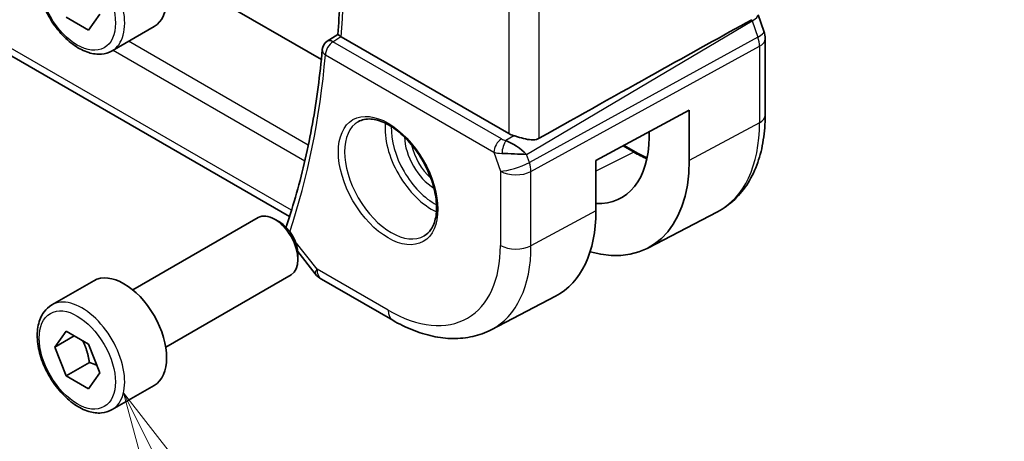
# Model space of a CAD drawing. Units: millimetres. Extents: x 22 to 2994, y 12 to 574.
# Drawn here: x 386 to 431, y 161 to 180 of the extents above; entities that cross this region are included whole.
import ezdxf

# ---------------------------------------------------------------- set-up
doc = ezdxf.new("R2010")
doc.units = ezdxf.units.MM
doc.header["$LTSCALE"] = 1.5
doc.layers.add('Symbol (TK)', color=100, linetype='Continuous', lineweight=18, true_color=0x00ff3f)
doc.layers.add('Visible (ISO)', color=7, linetype='Continuous', lineweight=35)
doc.layers.add('Visible Narrow (ISO)', color=7, linetype='Continuous', lineweight=25)
doc.styles.add('Note Text (TK2)', font='txt')

# ---------------------------------------------------------------- blocks, each defined once
blk = doc.blocks.new('バルーン4')
at = {"layer": 'Symbol (TK)', "color": 100, "true_color": 0x00ff40}
for p, q in [((286.473, 104.74), (292.344, 106.313)), ((286.344, 105.223), (284.059, 104.093)), ((286.473, 104.74), (284.059, 104.093)), ((284.059, 104.093), (286.603, 104.257))]:
    blk.add_line(p, q, dxfattribs=at)
at = {"layer": 'Symbol (TK)'}
blk.add_circle((295.231, 107.087), 3, dxfattribs=at)
at = {"layer": 'Symbol (TK)', "color": 7, "insert": (295.231, 107.081), "char_height": 2, "attachment_point": 5, "style": 'Note Text (TK2)'}
blk.add_mtext('5', dxfattribs=at)
blk = doc.blocks.new('バルーン6')
at = {"layer": 'Symbol (TK)', "color": 100, "true_color": 0x00ff40}
for p, q in [((261.768, 106.461), (260.655, 108.699)), ((262.216, 106.684), (260.655, 108.699)), ((260.655, 108.699), (261.32, 106.238)), ((261.768, 106.461), (264.171, 101.628))]:
    blk.add_line(p, q, dxfattribs=at)
at = {"layer": 'Symbol (TK)'}
blk.add_circle((265.503, 98.952), 3, dxfattribs=at)
at = {"layer": 'Symbol (TK)', "color": 7, "insert": (265.503, 98.946), "char_height": 2, "attachment_point": 5, "style": 'Note Text (TK2)'}
blk.add_mtext('6', dxfattribs=at)

msp = doc.modelspace()

# ---------------------------------------------------------------- linework, layer by layer
at = {"layer": 'Visible (ISO)'}
for p, q in [((398.5343, 171.0699), (341.979, 203.7222)), ((399.9813, 178.2156), (393.6312, 181.8818)), ((389.3888, 179.5546), (388.3682, 180.1439)), ((389.8991, 180.2806), (389.3888, 179.5546)), ((419.8501, 180.2493), (420.1111, 179.4958)), ((390.4656, 178.6108), (392.3748, 179.713)), ((400.2526, 179.045), (400.729, 179.3579)), ((408.5081, 174.8439), (400.8844, 179.2455)), ((420.1701, 175.6763), (420.1701, 179.1523)), ((412.4717, 173.617), (416.7162, 175.9021)), ((416.7162, 175.9021), (416.7162, 173.6159)), ((414.8877, 174.6716), (414.8877, 174.9177)), ((413.7526, 174.3066), (414.2929, 173.9946)), ((408.3434, 173.9339), (408.3429, 173.9336)), ((412.4717, 171.3308), (412.4717, 173.617)), ((414.8345, 169.6347), (418.0005, 171.2863)), ((391.4023, 167.7291), (397.104, 171.021)), ((398.0709, 170.8215), (397.854, 170.9467)), ((398.9091, 169.4748), (399.7051, 168.4638)), ((398.9147, 169.36), (398.9147, 169.1096)), ((392.9023, 165.131), (398.604, 168.4229)), ((387.7156, 167.044), (389.6248, 168.1463)), ((399.9908, 168.2163), (403.2277, 166.3475)), ((407.7128, 165.9194), (410.6345, 167.4437)), ((387.8579, 165.1292), (388.3682, 165.8552)), ((388.3682, 165.8552), (389.3888, 165.2659)), ((388.7418, 165.6395), (387.8579, 165.1292)), ((388.3682, 163.8139), (387.8579, 165.1292)), ((389.3888, 165.2659), (389.8991, 163.9507)), ((389.4289, 164.4263), (388.3682, 163.8139)), ((389.8991, 163.9507), (389.3888, 163.2247)), ((389.3888, 163.2247), (388.3682, 163.8139)), ((390.4656, 162.2808), (392.3748, 163.3831))]:
    msp.add_line(p, q, dxfattribs=at)
for centre, radius, start, end in [((400.5219, 178.6238), 0.5, 123.28892, 174.9373), ((400.4908, 169.0824), 1, 218.21321, 240)]:
    msp.add_arc(centre, radius, start, end, dxfattribs=at)
for centre, major_axis, ratio, start_param, end_param in [((390.9998, 182.0946), (-1.375, 2.3816), 0.5773503, 3.1415927, 6.2831853), ((371.8707, 152.0858), (54.8751, 31.6881), 0.0111654, 0.5110518, 0.7987763), ((401.2378, 179.4625), (0.5003, 0.0131), 0.595527, 3.8546066, 3.9128052), ((419.3551, 179.2339), (0.7559, 0.2619), 0.2581989, 6.2831007, 6.2831855), ((400.5219, 178.6238), (-0.2745, 0.4179), 0.5748447, 6.2805709, 6.2831133), ((419.3701, 179.1523), (0.8, 0), 0.5773503, 0, 0.0062354), ((409.2152, 175.2807), (-0.9998, -0.0313), 0.5971344, 0.7666829, 1.0578939), ((408.71, 173.9104), (-0.8893, 0.621), 0.350305, 4.2269104, 5.3333062), ((410.6574, 177.114), (2.9912, -5.181), 0.5773503, 5.9410581, 7.0685835), ((408.71, 173.9104), (1.0721, -0.04), 0.0094839, 0.968867, 2.0752628), ((410.6574, 177.114), (4.2842, -7.4205), 0.5773503, 5.756067, 7.0685835), ((397.854, 169.7219), (-0.75, 1.299), 0.5773503, 3.1415927, 6.2831853), ((406.5562, 174.7461), (4.1829, -7.2451), 0.5773503, 6.2584901, 7.0685835), ((398.0709, 169.8472), (-0.5966, 1.0334), 0.5773503, 3.9269908, 5.4977871), ((398.8687, 170.4894), (-0.4734, 0.1609), 0.7285625, 0, 0.0030229), ((390.9998, 165.7647), (-1.375, 2.3816), 0.5773503, 3.1415927, 6.2831853)]:
    msp.add_ellipse(centre, major_axis=major_axis, ratio=ratio, start_param=start_param, end_param=end_param, dxfattribs=at)
for points, knots in [([(400.7289, 179.3573), (400.7681, 179.8341), (400.7995, 180.3164), (400.8467, 181.2912), (400.8625, 181.7838), (400.8784, 182.7786), (400.8786, 183.2808), (400.8632, 184.2942), (400.8476, 184.8055), (400.8127, 185.576), (400.7992, 185.8321), (400.7838, 186.0892)], [6.19283918, 6.19283918, 6.19283918, 6.19283918, 6.22885339, 6.22885339, 6.26486761, 6.26486761, 6.30088183, 6.30088183, 6.33689604, 6.33689604, 6.35472202, 6.35472202, 6.35472202, 6.35472202]), ([(390.4656, 178.6108), (390.3172, 178.5251), (390.1493, 178.4748), (389.7866, 178.4446), (389.5912, 178.4703), (389.1781, 178.5972), (388.9602, 178.7077), (388.5337, 179.0024), (388.3256, 179.1891), (387.9443, 179.6148), (387.771, 179.8534), (387.4742, 180.3592), (387.3504, 180.6261), (387.1639, 181.1651), (387.1012, 181.4372), (387.0463, 181.9635), (387.0545, 182.2177), (387.1503, 182.678), (387.2363, 182.8859), (387.4601, 183.187), (387.5791, 183.2951), (387.7156, 183.3739)], [2.3561945, 2.3561945, 2.3561945, 2.3561945, 2.6219889, 2.6219889, 2.9116134, 2.9116134, 3.2397083, 3.2397083, 3.5784192, 3.5784192, 3.9145523, 3.9145523, 4.2491117, 4.2491117, 4.5850272, 4.5850272, 4.9236794, 4.9236794, 5.2532791, 5.2532791, 5.4977871, 5.4977871, 5.4977871, 5.4977871]), ([(419.5615, 180.0247), (419.5616, 180.0248), (419.5617, 180.0249), (419.5619, 180.0249), (419.562, 180.025), (419.5621, 180.0251)], [0.00000381717, 0.00000381717, 0.00000381717, 0.00000381717, 0.00005304138, 0.00005304138, 0.00018503411, 0.00018503411, 0.00018503411, 0.00018503411]), ([(400.8644, 179.2577), (400.8402, 179.2735), (400.8191, 179.2874), (400.7834, 179.3116), (400.769, 179.3218), (400.7417, 179.3424), (400.7286, 179.3538), (400.7289, 179.3573)], [0, 0, 0, 0, 0.010936229, 0.010936229, 0.022029947, 0.022029947, 0.03853734, 0.03853734, 0.03853734, 0.03853734]), ([(400.0238, 178.6679), (399.9724, 178.0875), (399.9094, 177.5153), (399.7603, 176.3887), (399.6742, 175.8342), (399.4793, 174.744), (399.3704, 174.2083), (399.1301, 173.1566), (398.9987, 172.6407), (398.7136, 171.6297), (398.5599, 171.1346), (398.3953, 170.6503)], [0.09701346, 0.09701346, 0.09701346, 0.09701346, 0.14101546, 0.14101546, 0.18501745, 0.18501745, 0.22901944, 0.22901944, 0.27302144, 0.27302144, 0.31702343, 0.31702343, 0.31702343, 0.31702343]), ([(418.0005, 171.2863), (418.2859, 171.4352), (418.5497, 171.6243), (419.0196, 172.0696), (419.2257, 172.3256), (419.5757, 172.8884), (419.7197, 173.1951), (419.9477, 173.8474), (420.0318, 174.1929), (420.1429, 174.914), (420.1701, 175.2896), (420.1701, 175.6763)], [5.47309192, 5.47309192, 5.47309192, 5.47309192, 5.6351106, 5.6351106, 5.79712928, 5.79712928, 5.95914795, 5.95914795, 6.12116663, 6.12116663, 6.28318531, 6.28318531, 6.28318531, 6.28318531]), ([(401.6621, 175.3846), (401.8228, 175.4774), (402.0147, 175.5201), (402.4308, 175.4913), (402.6468, 175.4323), (403.0856, 175.2251), (403.3074, 175.0813), (403.7404, 174.7205), (403.9515, 174.5035), (404.3408, 174.0166), (404.5187, 173.7466), (404.8216, 173.182), (404.9463, 172.8875), (405.1298, 172.3063), (405.1885, 172.0196), (405.2361, 171.4857), (405.2253, 171.2384), (405.1405, 170.807), (405.0665, 170.6238), (404.8836, 170.3535), (404.7806, 170.2569), (404.6621, 170.1885)], [3.9269908, 3.9269908, 3.9269908, 3.9269908, 4.297859, 4.297859, 4.6214948, 4.6214948, 4.9304709, 4.9304709, 5.2402718, 5.2402718, 5.551904, 5.551904, 5.8640424, 5.8640424, 6.1751476, 6.1751476, 6.4842445, 6.4842445, 6.7949736, 6.7949736, 7.0685835, 7.0685835, 7.0685835, 7.0685835]), ([(409.8972, 174.6299), (409.8154, 174.584), (409.7168, 174.5606), (409.5021, 174.5549), (409.385, 174.5725), (409.1581, 174.6213), (409.018, 174.6613), (408.8495, 174.712), (408.7943, 174.729), (408.7409, 174.7451)], [-0.55440292, -0.55440292, -0.55440292, -0.55440292, -0.52092566, -0.52092566, -0.48611706, -0.48611706, -0.44964448, -0.44964448, -0.43246403, -0.43246403, -0.43246403, -0.43246403]), ([(390.4656, 162.2808), (390.3172, 162.1952), (390.1493, 162.1448), (389.7866, 162.1147), (389.5912, 162.1404), (389.1781, 162.2672), (388.9602, 162.3778), (388.5337, 162.6725), (388.3256, 162.8592), (387.9443, 163.2849), (387.771, 163.5235), (387.4742, 164.0292), (387.3504, 164.2961), (387.1639, 164.8352), (387.1012, 165.1072), (387.0463, 165.6336), (387.0545, 165.8878), (387.1503, 166.348), (387.2363, 166.556), (387.4601, 166.8571), (387.5791, 166.9652), (387.7156, 167.044)], [2.3561945, 2.3561945, 2.3561945, 2.3561945, 2.6219889, 2.6219889, 2.9116134, 2.9116134, 3.2397083, 3.2397083, 3.5784192, 3.5784192, 3.9145523, 3.9145523, 4.2491117, 4.2491117, 4.5850272, 4.5850272, 4.9236794, 4.9236794, 5.2532791, 5.2532791, 5.4977871, 5.4977871, 5.4977871, 5.4977871]), ([(403.2277, 166.3475), (403.5249, 166.1759), (403.8264, 166.0279), (404.4345, 165.7845), (404.7412, 165.689), (405.3559, 165.557), (405.664, 165.5205), (406.2745, 165.5142), (406.577, 165.5445), (407.1635, 165.6778), (407.4473, 165.7809), (407.7128, 165.9194)], [4.71238898, 4.71238898, 4.71238898, 4.71238898, 4.86452957, 4.86452957, 5.01667016, 5.01667016, 5.16881074, 5.16881074, 5.32095133, 5.32095133, 5.47309192, 5.47309192, 5.47309192, 5.47309192])]:
    msp.add_open_spline(points, degree=3, knots=knots, dxfattribs=at)
for points in [[(420.1111, 179.4958), (420.149, 179.3864), (420.1697, 179.2703), (420.1697, 179.1552)], [(414.2929, 173.9946), (414.463, 173.8964), (414.6326, 173.8097), (414.8004, 173.735)], [(398.3749, 170.5806), (398.3795, 170.5986), (398.3847, 170.6166), (398.3905, 170.6344)]]:
    msp.add_open_spline(points, degree=3, dxfattribs=at)
for points, weights in [([(389.117, 165.4229), (389.3457, 164.9988), (389.4289, 164.4263)], [1.05886467072, 1.11516383842, 1]), ([(389.4289, 164.4263), (389.6139, 164.3674), (389.762, 164.3042)], [1, 1.03917061523, 1.05850500864])]:
    msp.add_rational_spline(points, weights, degree=2, dxfattribs=at)
at = {"layer": 'Visible Narrow (ISO)'}
for p, q in [((398.625, 171.3558), (341.5642, 204.2999)), ((409.8972, 174.6299), (409.8972, 182.3784)), ((408.5081, 181.8007), (408.5081, 174.8439)), ((409.3174, 173.8961), (419.58, 179.976)), ((419.58, 179.976), (419.8411, 179.2225)), ((400.5096, 179.0247), (400.8644, 179.2577)), ((419.8411, 179.2225), (409.4444, 173.5295)), ((399.3889, 174.3178), (391.2094, 179.0402)), ((408.1734, 174.5999), (400.5096, 179.0247)), ((409.519, 173.1215), (419.9157, 178.8145)), ((419.9157, 178.8145), (419.9157, 175.3385)), ((390.5149, 178.6392), (399.2327, 173.606)), ((400.1683, 178.4197), (407.8322, 173.9949)), ((419.9157, 175.3385), (416.7162, 173.6159)), ((408.7409, 174.7451), (408.3695, 174.5251)), ((413.7018, 174.2792), (414.2028, 173.99)), ((407.8322, 173.9949), (408.1299, 173.1355)), ((409.2786, 173.9346), (409.2786, 173.9345)), ((409.2786, 173.8979), (409.2786, 173.8978)), ((409.4444, 173.5295), (409.3174, 173.8961)), ((414.2028, 173.99), (412.4717, 173.1303)), ((408.1299, 173.1355), (408.1299, 169.7551)), ((409.519, 169.7411), (409.519, 173.1215)), ((412.4717, 171.3308), (409.519, 169.7411)), ((399.7837, 168.6741), (398.7945, 169.9305)), ((403.0206, 166.8052), (399.7837, 168.6741))]:
    msp.add_line(p, q, dxfattribs=at)
for centre, major_axis, ratio, start_param, end_param in [((364.417, 203.9742), (-25.8843, 44.833), 0.5773503, 3.8399558, 4.0006668), ((389.0906, 180.9923), (1.375, -2.3816), 0.5773503, 0, 3.1415927), ((419.0941, 179.9874), (0.7559, 0.2619), 0.2581989, 5.3180047, 6.2771565), ((418.9676, 179.9873), (0.5078, -0.8615), 0.5509813, 1.2443383, 1.2981404), ((419.3551, 179.2339), (0.7559, 0.2619), 0.2581989, 5.3180047, 6.2831005), ((419.2286, 179.234), (0.4842, -0.875), 0.5571959, 0.7958249, 1.2591849), ((400.5219, 178.6238), (0.25, 0.433), 0.5773503, 0.8203047, 2.3561945), ((400.5219, 178.6238), (-0.2745, 0.4179), 0.5748447, 5.4651921, 6.2805709), ((419.3701, 179.1523), (0.8, 0), 0.5773503, 5.4628806, 6.2831853), ((363.7099, 203.5659), (-25.9018, 44.8632), 0.5773503, 3.612709, 3.8299774), ((400.5219, 178.6238), (-0.498, 0.0441), 0.6305584, 0, 0.8388457), ((419.3701, 175.6763), (0.8, 0), 0.5773503, 5.4628806, 6.2831853), ((403.1621, 172.7866), (1.5, -2.5981), 0.5773503, 3.1415927, 6.2831853), ((405.0005, 173.848), (1.5, -2.5981), 0.5773503, 3.8243959, 5.6003821), ((405.142, 173.9297), (-1.4, 2.4249), 0.5773503, 0.7447784, 2.3968142), ((413.7489, 178.8989), (4.3605, -7.5527), 0.5773503, 6.2584901, 7.0685835), ((405.142, 173.9297), (0.975, -1.6887), 0.5773503, 3.952955, 5.471823), ((405.2834, 174.0113), (-0.875, 1.5155), 0.5773503, 1.0474136, 2.094179), ((408.1857, 174.1991), (-0.25, -0.433), 0.5773503, 3.9618974, 5.4977871), ((408.5208, 174.8219), (-0.5257, 0.039), 0.6009772, 0.8944145, 1.3239085), ((408.3819, 174.1242), (-0.1113, -0.4875), 0.3211561, 3.8238548, 5.1750494), ((408.5331, 174.421), (0.9957, 0.1723), 0.4535327, 3.8561651, 4.2856591), ((414.1929, 173.8214), (0.1, 0.1732), 0.5773503, 0, 0.715585), ((414.2028, 179.1609), (3.1666, -5.4846), 0.5773503, 5.4977871, 5.6297759), ((408.837, 173.5437), (-0.9449, -0.3273), 0.2581989, 0.6405223, 2.1764121), ((408.837, 173.5437), (0.4803, -0.8771), 0.552074, 0.7983141, 1.2616741), ((408.837, 173.5437), (1, 0), 0.5773503, 3.9269908, 5.4628806), ((398.8687, 170.4894), (-0.4734, 0.1609), 0.7285625, 0.0030229, 0.2124982), ((403.0206, 172.7049), (3.6128, -6.2575), 0.5773503, 5.4977871, 7.0685835), ((403.7031, 173.0989), (4.1125, -7.123), 0.5773503, 6.2584901, 7.0685835), ((408.837, 170.1633), (-1, 0), 0.5773503, 0.7853982, 2.3212879), ((400.4908, 169.0824), (-0.7857, -0.6186), 0.1980295, 5.6533458, 6.2831853), ((400.4908, 169.0824), (-0.5, -0.866), 0.5773503, 5.4977871, 6.2831853), ((389.0906, 164.6624), (1.375, -2.3816), 0.5773503, 0, 3.1415927), ((403.7277, 167.2135), (-0.5, -0.866), 0.5773503, 5.4977871, 6.2831853)]:
    msp.add_ellipse(centre, major_axis=major_axis, ratio=ratio, start_param=start_param, end_param=end_param, dxfattribs=at)
for centre, major_axis in [((388.8785, 180.8699), (1.225, -2.1218)), ((403.0206, 172.7049), (-1.6, 2.7713)), ((388.8785, 164.5399), (1.225, -2.1218))]:
    msp.add_ellipse(centre, major_axis=major_axis, ratio=0.5773503, dxfattribs=at)

# ---------------------------------------------------------------- block references
at = {"layer": 'Symbol (TK)', "xscale": 1.5, "yscale": 1.5, "zscale": 1.5}
for name in ['バルーン4', 'バルーン6']:
    msp.add_blockref(name, (0, 0), dxfattribs=at)

doc.saveas('drawing.dxf')
